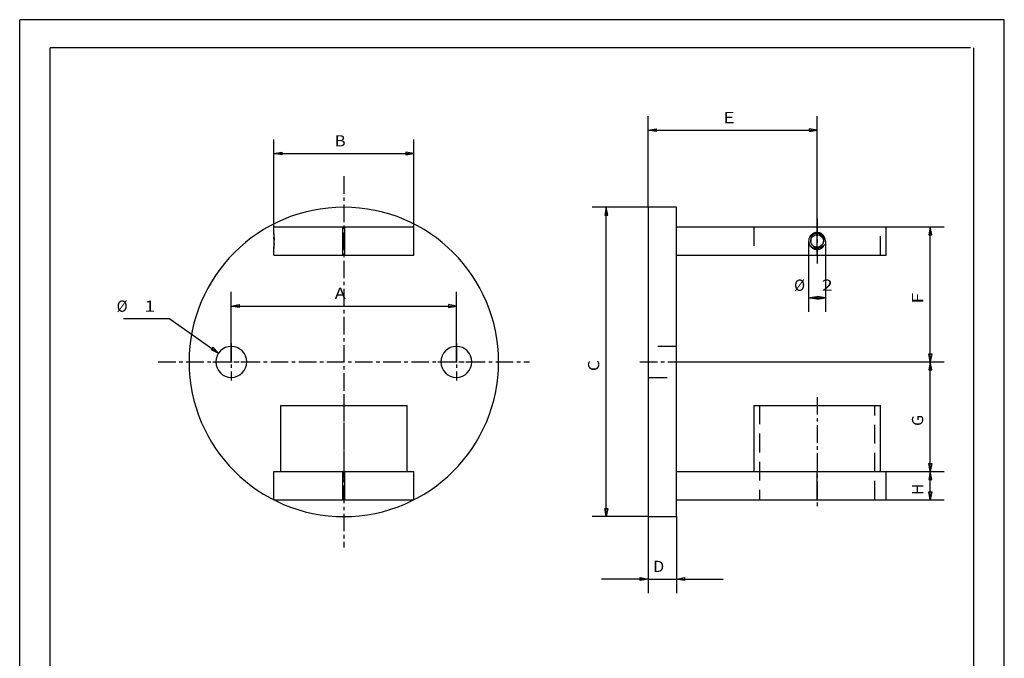
# Model space of a CAD drawing. Units: millimetres. Extents: x 0 to 350, y 0 to 495.
# Drawn here: x 0 to 350, y 268 to 495 of the extents above; entities that cross this region are included whole.
import ezdxf
from ezdxf.enums import TextEntityAlignment as Align

# ---------------------------------------------------------------- set-up
doc = ezdxf.new("R2010")
doc.units = ezdxf.units.MM
doc.linetypes.add('CENTER', pattern=[10, 6.25, -1.25, 1.25, -1.25])
doc.linetypes.add('HIDDEN', pattern=[10, 6.667, -3.333])
doc.layers.add('LAYER0', color=7, linetype='Continuous')
doc.styles.add('VISI1-courier new', font='txt')
doc.dimstyles.new('VisiStyle', dxfattribs={"dimtxt": 4, "dimasz": 2.835641, "dimexe": 3, "dimexo": 0, "dimgap": 1.5, "dimtad": 1, "dimdsep": 46, "dimtxsty": 'VISI1-courier new', "dimblk1": 'ArrowheadClosed', "dimblk2": 'ArrowheadClosed', "dimsah": 1, "dimcen": 0, "dimclrt": 7, "dimaunit": 1, "dimadec": 3, "dimazin": 2, "dimtfac": 0.8, "dimtmove": 0, "dimatfit": 3, "dimfxl": 1, "dimtolj": 1, "dimtzin": 4, "dimarcsym": 0})

# ---------------------------------------------------------------- blocks, each defined once
blk = doc.blocks.new('Group 1')
at = {"layer": 'LAYER0', "color": 56, "linetype": 'Continuous'}
for p, q in [((0, 0), (0, 495)), ((350, 495), (0, 495)), ((350, 0), (350, 495))]:
    blk.add_line(p, q, dxfattribs=at)
at = {"layer": 'LAYER0', "color": 7, "linetype": 'Continuous'}
for p, q in [((10.83, 10), (10.83, 485)), ((338, 485), (10.83, 485)), ((339.17, 10), (339.17, 485))]:
    blk.add_line(p, q, dxfattribs=at)
blk = doc.blocks.new('Plotview 2')
at = {"layer": 'LAYER0', "color": 100, "linetype": 'CENTER'}
for p, q in [((115.22, 439.29), (115.22, 307.29)), ((75.22, 379.89), (75.22, 366.69)), ((155.22, 379.89), (155.22, 366.69)), ((49.22, 373.29), (181.22, 373.29)), ((68.62, 373.29), (81.82, 373.29)), ((148.62, 373.29), (161.82, 373.29)), ((115.22, 360.79), (115.22, 331.29))]:
    blk.add_line(p, q, dxfattribs=at)
at = {"layer": 'LAYER0', "color": 4, "linetype": 'Continuous'}
for p, q in [((90.37, 418.93), (90.37, 421.29)), ((90.37, 421.29), (114.87, 421.29)), ((114.87, 421.29), (115.57, 421.29)), ((115.57, 421.29), (140.07, 421.29)), ((140.07, 411.29), (140.07, 421.29)), ((90.37, 418.93), (90.37, 418.92)), ((90.37, 418.92), (90.37, 417.1)), ((90.37, 417.1), (90.43, 418.14)), ((90.47, 417.4), (90.37, 415.47)), ((90.37, 417.1), (90.37, 415.47)), ((90.37, 415.47), (90.37, 413.65)), ((90.37, 413.64), (90.44, 415.03)), ((90.37, 413.65), (90.37, 413.64)), ((90.37, 411.29), (90.37, 413.64)), ((90.46, 415.4), (90.44, 415.03)), ((90.37, 411.29), (114.87, 411.29)), ((114.87, 411.29), (115.57, 411.29)), ((115.57, 411.29), (140.07, 411.29)), ((92.72, 357.79), (137.72, 357.79)), ((92.72, 357.79), (92.72, 334.29)), ((137.72, 334.29), (137.72, 357.79)), ((90.37, 324.29), (90.37, 334.29)), ((90.37, 334.29), (114.87, 334.29)), ((114.87, 334.29), (115.57, 334.29)), ((115.57, 334.29), (140.07, 334.29)), ((140.07, 324.29), (140.07, 334.29)), ((90.37, 324.29), (114.87, 324.29)), ((114.87, 324.29), (115.57, 324.29)), ((115.57, 324.29), (140.07, 324.29))]:
    blk.add_line(p, q, dxfattribs=at)
at = {"layer": 'LAYER0', "color": 136, "linetype": 'Continuous'}
for p, q in [((114.87, 411.29), (114.87, 421.29)), ((115.57, 411.29), (115.57, 421.29)), ((114.87, 324.29), (114.87, 334.29)), ((115.57, 324.29), (115.57, 334.29))]:
    blk.add_line(p, q, dxfattribs=at)
at = {"layer": 'LAYER0', "color": 4, "linetype": 'Continuous', "extrusion": (0, 0, -1), "flags": 128}
blk.add_lwpolyline([(-90.46, 415.4), (-90.46, 415.53), (-90.47, 415.67), (-90.48, 415.81), (-90.48, 415.95), (-90.49, 416.1), (-90.49, 416.25), (-90.49, 416.41), (-90.49, 416.56), (-90.49, 416.71), (-90.49, 416.87), (-90.49, 417.02), (-90.48, 417.17), (-90.48, 417.32), (-90.47, 417.46), (-90.46, 417.6), (-90.46, 417.73), (-90.45, 417.86), (-90.44, 417.98), (-90.43, 418.09), (-90.43, 418.2), (-90.42, 418.33), (-90.41, 418.45), (-90.4, 418.56), (-90.39, 418.65), (-90.38, 418.74), (-90.38, 418.8), (-90.37, 418.86), (-90.37, 418.9), (-90.37, 418.93)], dxfattribs=at)
at = {"layer": 'LAYER0', "color": 4, "linetype": 'Continuous', "extrusion": (0, 0, -1)}
for centre, radius in [((-115.22, 373.29), 55), ((-75.22, 373.29), 5.5), ((-155.22, 373.29), 5.5)]:
    blk.add_circle(centre, radius, dxfattribs=at)
blk = doc.blocks.new('Plotview 3')
at = {"layer": 'LAYER0', "color": 4, "linetype": 'Continuous'}
for p, q in [((223.45, 428.29), (223.45, 318.29)), ((233.45, 428.29), (223.45, 428.29)), ((233.45, 318.29), (233.45, 428.29)), ((233.45, 421.29), (283.45, 421.29)), ((283.45, 421.29), (307.95, 421.29)), ((307.95, 411.29), (307.95, 421.29)), ((281.22, 416.01), (281.21, 416.07)), ((285.52, 415.4), (285.32, 415.03)), ((285.52, 415.4), (285.5, 415.35)), ((233.45, 411.29), (283.45, 411.29)), ((283.45, 411.29), (307.95, 411.29)), ((260.95, 357.79), (305.95, 357.79)), ((260.95, 357.79), (260.95, 334.29)), ((305.95, 334.29), (305.95, 357.79)), ((233.45, 334.29), (283.45, 334.29)), ((283.45, 334.29), (307.95, 334.29)), ((307.95, 324.29), (307.95, 334.29)), ((233.45, 324.29), (283.45, 324.29)), ((283.45, 324.29), (307.95, 324.29)), ((223.45, 318.29), (233.45, 318.29))]:
    blk.add_line(p, q, dxfattribs=at)
at = {"layer": 'LAYER0', "color": 100, "linetype": 'CENTER'}
for p, q in [((283.45, 424.29), (283.45, 408.29)), ((220.45, 373.29), (236.45, 373.29)), ((283.45, 360.79), (283.45, 321.29))]:
    blk.add_line(p, q, dxfattribs=at)
at = {"layer": 'LAYER0', "color": 2, "linetype": 'HIDDEN'}
for p, q in [((260.95, 421.29), (260.95, 411.29)), ((305.95, 411.29), (305.95, 421.29)), ((280.56, 417.08), (280.57, 417.11)), ((283.45, 413.64), (283.45, 418.93)), ((281.2, 416.23), (281.2, 416.35)), ((285.34, 415.05), (285.3, 414.99)), ((233.45, 378.79), (223.45, 378.79)), ((223.45, 367.79), (233.45, 367.79)), ((262.95, 357.79), (262.95, 324.29)), ((303.95, 324.29), (303.95, 357.79))]:
    blk.add_line(p, q, dxfattribs=at)
at = {"layer": 'LAYER0', "color": 136, "linetype": 'Continuous'}
for p, q in [((283.45, 418.93), (283.45, 421.29)), ((283.45, 411.29), (283.45, 413.64)), ((283.45, 324.29), (283.45, 334.29))]:
    blk.add_line(p, q, dxfattribs=at)
at = {"layer": 'LAYER0', "color": 4, "linetype": 'Continuous', "flags": 128}
for points in [[(283.45, 418.93), (283.27, 418.94), (283.09, 418.94), (282.91, 418.93), (282.72, 418.9), (282.54, 418.87), (282.32, 418.8), (282.11, 418.72), (281.9, 418.62), (281.7, 418.51), (281.51, 418.37), (281.34, 418.23), (281.17, 418.07), (281.02, 417.89), (280.89, 417.71), (280.76, 417.51), (280.66, 417.31), (280.57, 417.1)], [(285.52, 415.4), (285.61, 415.53), (285.68, 415.67), (285.74, 415.81), (285.8, 415.95), (285.84, 416.1), (285.87, 416.25), (285.89, 416.41), (285.89, 416.56), (285.89, 416.71), (285.87, 416.87), (285.84, 417.02), (285.8, 417.17), (285.74, 417.32), (285.68, 417.46), (285.61, 417.6), (285.53, 417.73), (285.44, 417.86), (285.35, 417.98), (285.24, 418.09), (285.13, 418.2), (284.98, 418.33), (284.81, 418.45), (284.63, 418.56), (284.45, 418.65), (284.26, 418.74), (284.06, 418.8), (283.86, 418.86), (283.66, 418.9), (283.45, 418.93)], [(283.45, 413.64), (283.6, 413.66), (283.75, 413.69), (283.9, 413.73), (284.04, 413.79), (284.18, 413.85), (284.32, 413.92), (284.45, 414), (284.57, 414.09), (284.73, 414.21), (284.88, 414.36), (285.01, 414.51), (285.13, 414.67), (285.23, 414.85), (285.32, 415.03)]]:
    blk.add_lwpolyline(points, dxfattribs=at)
at = {"layer": 'LAYER0', "color": 2, "linetype": 'HIDDEN', "flags": 128}
for points in [[(282.4, 418.83), (282.27, 418.74), (282.12, 418.62), (281.98, 418.49), (281.85, 418.36), (281.73, 418.21), (281.62, 418.06), (281.52, 417.9), (281.43, 417.73), (281.36, 417.55), (281.3, 417.38), (281.25, 417.19), (281.21, 417.01), (281.18, 416.82), (281.17, 416.63), (281.17, 416.44), (281.19, 416.25), (281.21, 416.07)], [(281.58, 415.04), (281.67, 414.9), (281.78, 414.76), (281.89, 414.64), (282.02, 414.52), (282.14, 414.41), (282.28, 414.32), (282.43, 414.23), (282.58, 414.15), (282.79, 414.06), (283.01, 413.99), (283.23, 413.93), (283.45, 413.9), (283.67, 413.88), (283.9, 413.88), (284.13, 413.9), (284.35, 413.93), (284.57, 413.99), (284.79, 414.05), (285, 414.13), (285.2, 414.23), (285.4, 414.34), (285.58, 414.47), (285.76, 414.61), (285.93, 414.76), (286.08, 414.93), (286.21, 415.11)]]:
    blk.add_lwpolyline(points, dxfattribs=at)
at = {"layer": 'LAYER0', "color": 2, "linetype": 'HIDDEN', "extrusion": (0, 0, -1), "flags": 128}
blk.add_lwpolyline([(-286.45, 416.17), (-286.43, 416.45), (-286.38, 416.73), (-286.31, 417), (-286.23, 417.27), (-286.11, 417.53), (-285.98, 417.78), (-285.83, 418.02), (-285.66, 418.24), (-285.53, 418.38), (-285.4, 418.51), (-285.25, 418.63), (-285.1, 418.75), (-284.94, 418.85), (-284.77, 418.94), (-284.6, 419.01), (-284.42, 419.08), (-284.25, 419.13), (-284.06, 419.17), (-283.87, 419.19), (-283.68, 419.2), (-283.5, 419.19), (-283.31, 419.17), (-283.12, 419.13), (-282.94, 419.08), (-282.76, 419.01), (-282.59, 418.93), (-282.43, 418.84), (-282.4, 418.83)], dxfattribs=at)
at = {"layer": 'LAYER0', "color": 4, "linetype": 'Continuous', "extrusion": (0, 0, -1), "flags": 128}
blk.add_lwpolyline([(-280.57, 415.47), (-280.66, 415.26), (-280.76, 415.06), (-280.88, 414.86), (-281.02, 414.68), (-281.17, 414.5), (-281.34, 414.34), (-281.51, 414.2), (-281.7, 414.07), (-281.9, 413.95), (-282.11, 413.85), (-282.32, 413.77), (-282.54, 413.71), (-282.72, 413.67), (-282.91, 413.64), (-283.09, 413.63), (-283.27, 413.63), (-283.45, 413.64)], dxfattribs=at)
at = {"layer": 'LAYER0', "color": 4, "linetype": 'Continuous'}
blk.add_arc((283.45, 416.29), 3, 164.2863, 195.7137, dxfattribs=at)
at = {"layer": 'LAYER0', "color": 2, "linetype": 'HIDDEN'}
blk.add_arc((283.45, 416.29), 3, 195.4745, 164.2863, dxfattribs=at)
at = {"layer": 'LAYER0', "color": 4, "linetype": 'Continuous', "extrusion": (0, 0, -1)}
blk.add_arc((-283.45, 416.29), 2.25, 213.8482, 203.2161, dxfattribs=at)
blk = doc.blocks.new('ArrowheadClosed')
at = {"color": 0}
for p, q in [((0, 0), (-1, 0.18)), ((-1, 0.18), (-1, -0.18)), ((-1, -0.18), (0, 0))]:
    blk.add_line(p, q, dxfattribs=at)
blk = doc.blocks.new('*D21')
at = {"layer": 'LAYER0', "color": 56, "linetype": 'Continuous'}
for p, q in [((75.22, 373.29), (75.22, 398.16)), ((155.22, 373.29), (155.22, 398.16)), ((75.22, 393.16), (155.22, 393.16))]:
    blk.add_line(p, q, dxfattribs=at)
at = {"layer": 'LAYER0', "color": 56, "linetype": 'Continuous', "extrusion": (0, 0, -1), "xscale": 2.835640909808854, "yscale": 2.835640909808854, "zscale": 2.835640909808854}
blk.add_blockref('ArrowheadClosed', (-75.22, 393.16), dxfattribs=at)
at = {"layer": 'LAYER0', "color": 56, "linetype": 'Continuous', "xscale": 2.835640909808854, "yscale": 2.835640909808854, "zscale": 2.835640909808854}
blk.add_blockref('ArrowheadClosed', (155.22, 393.16), dxfattribs=at)
at = {"layer": 'LAYER0', "color": 230, "linetype": 'Continuous', "style": 'VISI1-courier new', "width": 0.931767}
blk.add_text('%%uA', height=4, dxfattribs=at).set_placement((111.96, 395.66), (115.87, 395.66), align=Align.FIT)
blk = doc.blocks.new('*D22')
at = {"layer": 'LAYER0', "color": 56, "linetype": 'Continuous'}
for q in [(36.95, 388.62), (70.72, 376.44)]:
    blk.add_line((53.32, 388.62), q, dxfattribs=at)
at = {"layer": 'LAYER0', "color": 56, "linetype": 'Continuous', "xscale": 2.835640909808855, "yscale": 2.835640909808855, "zscale": 2.835640909808855, "rotation": 325.0000000000001}
blk.add_blockref('ArrowheadClosed', (70.72, 376.44), dxfattribs=at)
at = {"layer": 'LAYER0', "color": 230, "linetype": 'Continuous', "style": 'VISI1-courier new', "width": 0.931767}
for s, p, p2 in [('%%c', (34.45, 391.12), (38.36, 391.12)), ('%%u1', (44.3, 391.12), (48.21, 391.12))]:
    blk.add_text(s, height=4, dxfattribs=at).set_placement(p, p2, align=Align.FIT)
blk = doc.blocks.new('*D23')
at = {"layer": 'LAYER0', "color": 56, "linetype": 'Continuous'}
for p, q in [((223.45, 428.29), (203.52, 428.29)), ((208.52, 318.29), (208.52, 428.29)), ((223.45, 318.29), (203.52, 318.29))]:
    blk.add_line(p, q, dxfattribs=at)
at = {"layer": 'LAYER0', "color": 56, "linetype": 'Continuous', "xscale": 2.835640909808854, "yscale": 2.835640909808854, "zscale": 2.835640909808854, "rotation": 89.99999999999999}
blk.add_blockref('ArrowheadClosed', (208.52, 428.29), dxfattribs=at)
at = {"layer": 'LAYER0', "color": 56, "linetype": 'Continuous', "extrusion": (0, 0, -1), "xscale": 2.835640909808854, "yscale": 2.835640909808854, "zscale": 2.835640909808854, "rotation": 270}
blk.add_blockref('ArrowheadClosed', (-208.52, 318.29), dxfattribs=at)
at = {"layer": 'LAYER0', "color": 230, "linetype": 'Continuous', "style": 'VISI1-courier new', "width": 0.931767}
blk.add_text('%%uC', height=4, rotation=90, dxfattribs=at).set_placement((206.02, 370.02), (206.02, 373.94), align=Align.FIT)
blk = doc.blocks.new('*D24')
at = {"layer": 'LAYER0', "color": 56, "linetype": 'Continuous'}
for p, q in [((223.45, 318.29), (223.45, 291.06)), ((233.45, 318.29), (233.45, 291.06)), ((223.45, 296.06), (206.79, 296.06)), ((223.45, 296.06), (233.45, 296.06)), ((233.45, 296.06), (250.12, 296.06))]:
    blk.add_line(p, q, dxfattribs=at)
at = {"layer": 'LAYER0', "color": 56, "linetype": 'Continuous', "extrusion": (0, 0, -1), "xscale": 2.835640909808854, "yscale": 2.835640909808854, "zscale": 2.835640909808854, "rotation": 180}
blk.add_blockref('ArrowheadClosed', (-223.45, 296.06), dxfattribs=at)
at = {"layer": 'LAYER0', "color": 56, "linetype": 'Continuous', "extrusion": (0, 0, -1), "xscale": 2.835640909808854, "yscale": 2.835640909808854, "zscale": 2.835640909808854}
blk.add_blockref('ArrowheadClosed', (-233.45, 296.06), dxfattribs=at)
at = {"layer": 'LAYER0', "color": 230, "linetype": 'Continuous', "style": 'VISI1-courier new', "width": 0.931767}
blk.add_text('%%uD', height=4, dxfattribs=at).set_placement((225.19, 298.56), (229.11, 298.56), align=Align.FIT)
blk = doc.blocks.new('*D25')
at = {"layer": 'LAYER0', "color": 56, "linetype": 'Continuous'}
for p, q in [((223.45, 428.29), (223.45, 460.69)), ((283.45, 416.29), (283.45, 460.69)), ((223.45, 455.69), (283.45, 455.69))]:
    blk.add_line(p, q, dxfattribs=at)
at = {"layer": 'LAYER0', "color": 56, "linetype": 'Continuous', "extrusion": (0, 0, -1), "xscale": 2.835640909808854, "yscale": 2.835640909808854, "zscale": 2.835640909808854}
blk.add_blockref('ArrowheadClosed', (-223.45, 455.69), dxfattribs=at)
at = {"layer": 'LAYER0', "color": 56, "linetype": 'Continuous', "xscale": 2.835640909808854, "yscale": 2.835640909808854, "zscale": 2.835640909808854}
blk.add_blockref('ArrowheadClosed', (283.45, 455.69), dxfattribs=at)
at = {"layer": 'LAYER0', "color": 230, "linetype": 'Continuous', "style": 'VISI1-courier new', "width": 0.931767}
blk.add_text('%%uE', height=4, dxfattribs=at).set_placement((250.19, 458.19), (254.11, 458.19), align=Align.FIT)
blk = doc.blocks.new('*D26')
at = {"layer": 'LAYER0', "color": 56, "linetype": 'Continuous'}
for p, q in [((280.45, 416.29), (280.45, 391.08)), ((286.45, 416.29), (286.45, 391.08)), ((280.45, 396.08), (286.45, 396.08))]:
    blk.add_line(p, q, dxfattribs=at)
at = {"layer": 'LAYER0', "color": 56, "linetype": 'Continuous', "extrusion": (0, 0, -1), "xscale": 2.835640909808854, "yscale": 2.835640909808854, "zscale": 2.835640909808854}
blk.add_blockref('ArrowheadClosed', (-280.45, 396.08), dxfattribs=at)
at = {"layer": 'LAYER0', "color": 56, "linetype": 'Continuous', "xscale": 2.835640909808854, "yscale": 2.835640909808854, "zscale": 2.835640909808854}
blk.add_blockref('ArrowheadClosed', (286.45, 396.08), dxfattribs=at)
at = {"layer": 'LAYER0', "color": 230, "linetype": 'Continuous', "style": 'VISI1-courier new', "width": 0.931767}
for s, p, p2 in [('%%c', (275.26, 398.58), (279.18, 398.58)), ('%%u2', (285.12, 398.58), (289.03, 398.58))]:
    blk.add_text(s, height=4, dxfattribs=at).set_placement(p, p2, align=Align.FIT)
blk = doc.blocks.new('*D27')
at = {"layer": 'LAYER0', "color": 56, "linetype": 'Continuous'}
for p, q in [((307.95, 421.29), (328.67, 421.29)), ((323.67, 373.29), (323.67, 421.29)), ((233.45, 373.29), (328.67, 373.29))]:
    blk.add_line(p, q, dxfattribs=at)
at = {"layer": 'LAYER0', "color": 56, "linetype": 'Continuous', "xscale": 2.835640909808854, "yscale": 2.835640909808854, "zscale": 2.835640909808854, "rotation": 90}
blk.add_blockref('ArrowheadClosed', (323.67, 421.29), dxfattribs=at)
at = {"layer": 'LAYER0', "color": 56, "linetype": 'Continuous', "extrusion": (0, 0, -1), "xscale": 2.835640909808854, "yscale": 2.835640909808854, "zscale": 2.835640909808854, "rotation": 270}
blk.add_blockref('ArrowheadClosed', (-323.67, 373.29), dxfattribs=at)
at = {"layer": 'LAYER0', "color": 230, "linetype": 'Continuous', "style": 'VISI1-courier new', "width": 0.931767}
blk.add_text('%%uF', height=4, rotation=90, dxfattribs=at).set_placement((321.17, 394.02), (321.17, 397.94), align=Align.FIT)
blk = doc.blocks.new('*D28')
at = {"layer": 'LAYER0', "color": 56, "linetype": 'Continuous'}
for p, q in [((307.95, 334.29), (328.67, 334.29)), ((323.67, 324.29), (323.67, 334.29)), ((307.95, 324.29), (328.67, 324.29))]:
    blk.add_line(p, q, dxfattribs=at)
at = {"layer": 'LAYER0', "color": 56, "linetype": 'Continuous', "xscale": 2.835640909808854, "yscale": 2.835640909808854, "zscale": 2.835640909808854, "rotation": 90}
blk.add_blockref('ArrowheadClosed', (323.67, 334.29), dxfattribs=at)
at = {"layer": 'LAYER0', "color": 56, "linetype": 'Continuous', "extrusion": (0, 0, -1), "xscale": 2.835640909808854, "yscale": 2.835640909808854, "zscale": 2.835640909808854, "rotation": 270}
blk.add_blockref('ArrowheadClosed', (-323.67, 324.29), dxfattribs=at)
at = {"layer": 'LAYER0', "color": 230, "linetype": 'Continuous', "style": 'VISI1-courier new', "width": 0.931767}
blk.add_text('%%uH', height=4, rotation=90, dxfattribs=at).set_placement((321.17, 326.02), (321.17, 329.94), align=Align.FIT)
blk = doc.blocks.new('*D29')
at = {"layer": 'LAYER0', "color": 56, "linetype": 'Continuous'}
for p, q in [((233.45, 373.29), (328.67, 373.29)), ((323.67, 334.29), (323.67, 373.29)), ((305.95, 334.29), (328.67, 334.29))]:
    blk.add_line(p, q, dxfattribs=at)
at = {"layer": 'LAYER0', "color": 56, "linetype": 'Continuous', "xscale": 2.835640909808854, "yscale": 2.835640909808854, "zscale": 2.835640909808854, "rotation": 90}
blk.add_blockref('ArrowheadClosed', (323.67, 373.29), dxfattribs=at)
at = {"layer": 'LAYER0', "color": 56, "linetype": 'Continuous', "extrusion": (0, 0, -1), "xscale": 2.835640909808854, "yscale": 2.835640909808854, "zscale": 2.835640909808854, "rotation": 270}
blk.add_blockref('ArrowheadClosed', (-323.67, 334.29), dxfattribs=at)
at = {"layer": 'LAYER0', "color": 230, "linetype": 'Continuous', "style": 'VISI1-courier new', "width": 0.931767}
blk.add_text('%%uG', height=4, rotation=90, dxfattribs=at).set_placement((321.17, 350.52), (321.17, 354.44), align=Align.FIT)
blk = doc.blocks.new('*D30')
at = {"layer": 'LAYER0', "color": 56, "linetype": 'Continuous'}
for p, q in [((90.37, 418.92), (90.37, 452.4)), ((140.07, 421.29), (140.07, 452.4)), ((90.37, 447.4), (140.07, 447.4))]:
    blk.add_line(p, q, dxfattribs=at)
at = {"layer": 'LAYER0', "color": 56, "linetype": 'Continuous', "extrusion": (0, 0, -1), "xscale": 2.835640909808854, "yscale": 2.835640909808854, "zscale": 2.835640909808854}
blk.add_blockref('ArrowheadClosed', (-90.37, 447.4), dxfattribs=at)
at = {"layer": 'LAYER0', "color": 56, "linetype": 'Continuous', "xscale": 2.835640909808854, "yscale": 2.835640909808854, "zscale": 2.835640909808854}
blk.add_blockref('ArrowheadClosed', (140.07, 447.4), dxfattribs=at)
at = {"layer": 'LAYER0', "color": 230, "linetype": 'Continuous', "style": 'VISI1-courier new', "width": 0.931767}
blk.add_text('%%uB', height=4, dxfattribs=at).set_placement((111.96, 449.9), (115.87, 449.9), align=Align.FIT)

msp = doc.modelspace()

# ---------------------------------------------------------------- block references
at = {"layer": 'LAYER0', "color": 4, "linetype": 'Continuous'}
for name in ['Group 1', 'Plotview 2', 'Plotview 3']:
    msp.add_blockref(name, (0, 0), dxfattribs=at)

# ---------------------------------------------------------------- dimensions: what is measured, and where the dimension line sits
at = {"layer": 'LAYER0', "color": 56, "linetype": 'Continuous'}
for base, p1, p2, text, override, picture, middle in [((254.123, 455.689), (223.454, 428.286), (283.454, 416.286), '%%u <> E', {"dimasz": 2.835641, "dimjust": 0, "dimclrt": 230, "dimatfit": 1}, '*D25', (259.215, 458.189)), ((121.713, 447.399), (90.369, 418.919), (140.072, 421.286), '%%u <> B', {"dimasz": 2.835641, "dimjust": 0, "dimclrt": 230, "dimatfit": 1}, '*D30', (120.982, 449.899)), ((283.454, 396.081), (280.454, 416.286), (286.454, 416.286), '%%u %%c<> 2', {"dimasz": 2.835641, "dimjust": 0, "dimclrt": 230, "dimatfit": 1}, '*D26', (283.454, 396.081)), ((126.629, 393.157), (75.221, 373.286), (155.221, 373.286), '%%u <> A', {"dimasz": 2.835641, "dimjust": 0, "dimclrt": 230, "dimatfit": 1}, '*D21', (120.982, 395.657)), ((230.766, 296.059), (223.454, 318.286), (233.454, 318.286), '%%u <> D', {"dimasz": 2.835641, "dimjust": 0, "dimclrt": 230}, '*D24', (234.215, 298.559))]:
    dim = msp.add_linear_dim(base=base, p1=p1, p2=p2, text=text, dimstyle='VisiStyle', override=override, dxfattribs=at)
    dim.commit()
    dim.dimension.update_dxf_attribs({"geometry": picture, "text_midpoint": middle, "dimtype": 160})
for base, p1, p2, text, picture, middle in [((208.521, 409.6), (223.454, 428.286), (223.454, 318.286), '%%u <> C', '*D23', (206.021, 379.047)), ((323.672, 400.512), (307.954, 421.286), (233.454, 373.286), '%%u <> F', '*D27', (321.172, 403.047)), ((323.672, 373.286), (305.954, 334.286), (233.454, 373.286), '%%u <> G', '*D29', (321.172, 359.547)), ((323.672, 328.793), (307.954, 324.286), (307.954, 334.286), '%%u <> H', '*D28', (321.172, 335.047))]:
    dim = msp.add_linear_dim(base=base, p1=p1, p2=p2, angle=90, text=text, dimstyle='VisiStyle', override={"dimasz": 2.835641, "dimjust": 0, "dimclrt": 230, "dimatfit": 1}, dxfattribs=at)
    dim.commit()
    dim.dimension.update_dxf_attribs({"geometry": picture, "text_midpoint": middle, "dimtype": 160})
dim = msp.add_diameter_dim_2p(p1=(79.726, 370.131), p2=(70.715, 376.44), text='%%u <> 1', dimstyle='VisiStyle', override={"dimasz": 2.835641, "dimclrt": 230, "dimatfit": 0}, dxfattribs=at)
dim.commit()
dim.dimension.update_dxf_attribs({"geometry": '*D22', "text_midpoint": (0, 0)})

doc.saveas('drawing.dxf')
